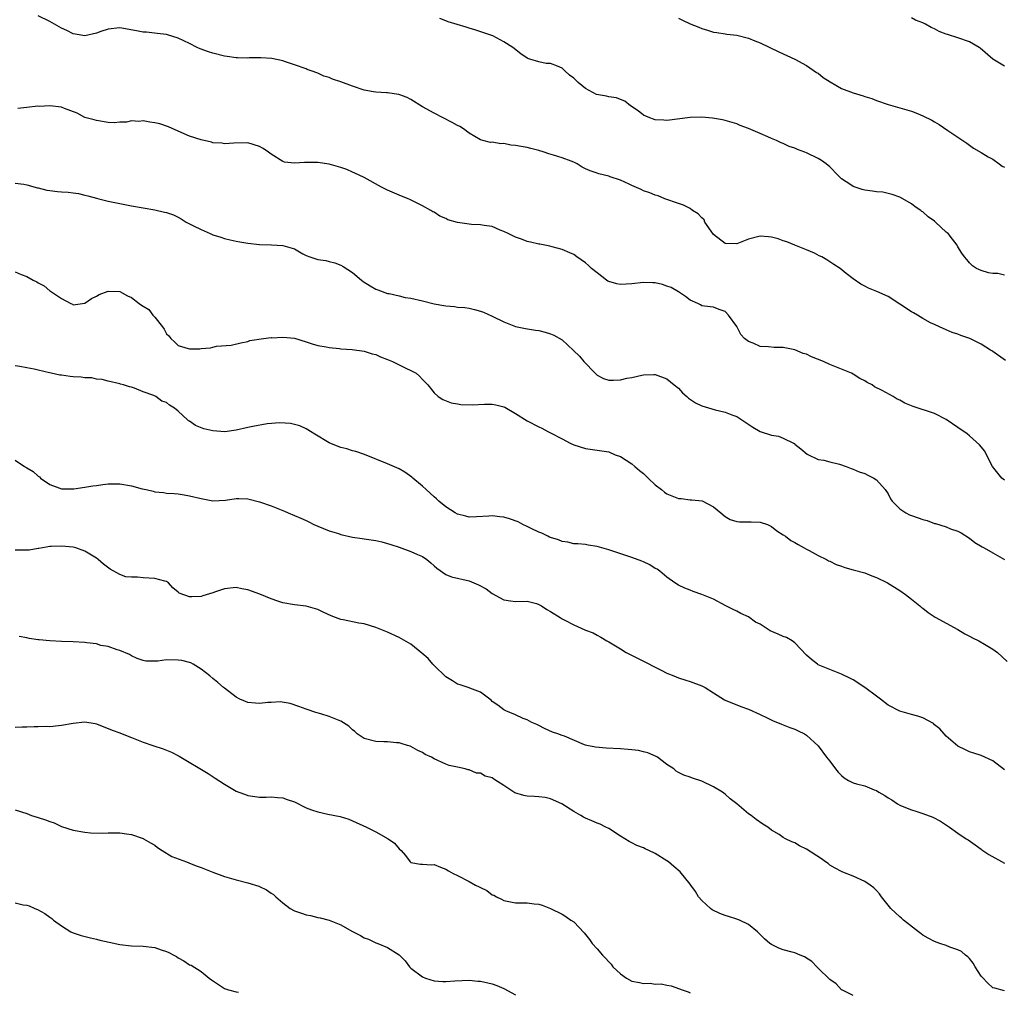
# Model space of a CAD drawing. Units: inches. Extents: x 2637000 to 2640000, y 1482000 to 1485000.
# Drawn here: x 2637324 to 2637493, y 1484127 to 1484294 of the extents above; entities that cross this region are included whole.
import ezdxf

# ---------------------------------------------------------------- set-up
doc = ezdxf.new("R2010")
doc.units = ezdxf.units.IN
doc.header["$MEASUREMENT"] = 0
doc.layers.add('LD26371482_10ft', color=103, linetype='Continuous')

msp = doc.modelspace()

# ---------------------------------------------------------------- linework, layer by layer
at = {"layer": 'LD26371482_10ft'}
for points, elevation in [([(2637493.18, 1484235.18), (2637491, 1484236.77), (2637490.85, 1484236.85), (2637490.62, 1484237), (2637489, 1484237.98), (2637487.03, 1484238.97), (2637485.48, 1484239.48), (2637485, 1484239.74), (2637484.01, 1484240.01), (2637483, 1484240.45), (2637481.83, 1484241), (2637481, 1484241.36), (2637480.3, 1484241.7), (2637479, 1484242.42), (2637478.06, 1484243), (2637477.38, 1484243.38), (2637477, 1484243.57), (2637473, 1484246.17), (2637471.05, 1484247.05), (2637469.63, 1484247.63), (2637469, 1484247.96), (2637468.3, 1484248.3), (2637467, 1484249.23), (2637465.83, 1484250.17), (2637464.77, 1484251), (2637463.7, 1484251.7), (2637463, 1484252.18), (2637462.48, 1484252.48), (2637461.62, 1484253), (2637461.19, 1484253.19), (2637460.37, 1484253.63), (2637459, 1484254.24), (2637457, 1484255.04), (2637455.58, 1484255.58), (2637455, 1484255.77), (2637454.11, 1484256.11), (2637453, 1484256.38), (2637452.45, 1484256.44), (2637451, 1484256.57), (2637449, 1484256.07), (2637447, 1484255.26), (2637445, 1484255.28), (2637443, 1484256.85), (2637442.58, 1484257.42), (2637441.54, 1484259), (2637441.38, 1484259.38), (2637441, 1484259.73), (2637440.39, 1484260.39), (2637439.39, 1484261), (2637439, 1484261.33), (2637437.87, 1484261.88), (2637437, 1484262.19), (2637434.64, 1484263), (2637433.48, 1484263.48), (2637433, 1484263.6), (2637432.04, 1484264.04), (2637431, 1484264.36), (2637430.57, 1484264.57), (2637429, 1484265.28), (2637428.52, 1484265.48), (2637427, 1484266.2), (2637425.23, 1484266.77), (2637425, 1484266.86), (2637423.31, 1484267.31), (2637423, 1484267.37), (2637421.81, 1484267.81), (2637421, 1484268.15), (2637420.43, 1484268.43), (2637419.56, 1484269), (2637419, 1484269.3), (2637418.55, 1484269.45), (2637417, 1484270.06), (2637415.51, 1484270.49), (2637414.7, 1484270.7), (2637413.93, 1484271), (2637413, 1484271.29), (2637411.63, 1484271.63), (2637411, 1484271.81), (2637409.96, 1484271.96), (2637409, 1484272.18), (2637408.21, 1484272.21), (2637407, 1484272.49), (2637406.44, 1484272.44), (2637405, 1484272.71), (2637404.69, 1484272.69), (2637403.36, 1484273), (2637403, 1484273.1), (2637401, 1484274.29), (2637400.03, 1484275), (2637399.41, 1484275.41), (2637399, 1484275.61), (2637398.13, 1484276.13), (2637395, 1484277.7), (2637393, 1484278.81), (2637391, 1484280.06), (2637390.39, 1484280.39), (2637388.93, 1484280.93), (2637387, 1484281.18), (2637386.82, 1484281.18), (2637385, 1484281.33), (2637384.61, 1484281.39), (2637383, 1484281.69), (2637381, 1484282.33), (2637379, 1484283.12), (2637377.56, 1484283.56), (2637377, 1484283.86), (2637376.08, 1484284.08), (2637375, 1484284.57), (2637373.86, 1484285), (2637373.21, 1484285.21), (2637373, 1484285.31), (2637371, 1484286.03), (2637369.48, 1484286.52), (2637369, 1484286.69), (2637367.12, 1484287.12), (2637365.25, 1484287.25), (2637363.21, 1484287.21), (2637363, 1484287.19), (2637361.25, 1484287.25), (2637361, 1484287.24), (2637359.47, 1484287.47), (2637359, 1484287.52), (2637357, 1484288.01), (2637356.25, 1484288.25), (2637354.79, 1484288.79), (2637354.32, 1484289), (2637353, 1484289.68), (2637351, 1484290.6), (2637349.17, 1484291.17), (2637349, 1484291.21), (2637347.42, 1484291.42), (2637345.61, 1484291.61), (2637345, 1484291.65), (2637343.88, 1484291.88), (2637341, 1484292.36), (2637339, 1484292.17), (2637337.74, 1484291.74), (2637337, 1484291.47), (2637335, 1484291), (2637333.31, 1484291.31), (2637333, 1484291.34), (2637331.9, 1484291.9), (2637331, 1484292.32), (2637330.56, 1484292.56), (2637329, 1484293.49), (2637327, 1484294.45)], 8970), ([(2637493, 1484249.85), (2637491.86, 1484250.14), (2637491, 1484250.18), (2637490.25, 1484250.25), (2637489, 1484250.69), (2637488.19, 1484251), (2637487.49, 1484251.49), (2637487, 1484252), (2637486.56, 1484252.56), (2637486.14, 1484253), (2637485.67, 1484253.67), (2637485, 1484254.73), (2637484.86, 1484255), (2637484.05, 1484256.05), (2637483.3, 1484257), (2637483, 1484257.24), (2637481.16, 1484259), (2637481, 1484259.13), (2637479.91, 1484259.91), (2637479, 1484260.73), (2637478.83, 1484260.83), (2637478.61, 1484261), (2637477.63, 1484261.63), (2637477, 1484262.1), (2637475.56, 1484263), (2637475, 1484263.29), (2637473.73, 1484263.73), (2637473, 1484263.93), (2637472.12, 1484264.12), (2637471, 1484264.21), (2637470.33, 1484264.33), (2637469, 1484264.48), (2637468.57, 1484264.57), (2637467, 1484265.11), (2637466.62, 1484265.38), (2637465, 1484266.44), (2637464.43, 1484267), (2637463, 1484268.46), (2637462.39, 1484269), (2637461.59, 1484269.59), (2637461, 1484269.9), (2637459, 1484270.87), (2637458.68, 1484271), (2637457.45, 1484271.45), (2637457, 1484271.67), (2637455.99, 1484271.99), (2637455, 1484272.52), (2637454.62, 1484272.62), (2637453.85, 1484273), (2637453, 1484273.36), (2637452.34, 1484273.66), (2637451, 1484274.2), (2637449, 1484275.09), (2637447.59, 1484275.59), (2637447, 1484275.87), (2637445, 1484276.46), (2637444.56, 1484276.56), (2637442.86, 1484276.86), (2637441, 1484277.05), (2637439, 1484276.99), (2637435, 1484276.43), (2637434.48, 1484276.48), (2637433, 1484276.55), (2637431.76, 1484277), (2637431, 1484277.35), (2637430.09, 1484278.09), (2637428.72, 1484279), (2637427.78, 1484279.78), (2637427, 1484280.06), (2637426.33, 1484280.33), (2637425, 1484280.51), (2637424.61, 1484280.61), (2637422.93, 1484280.93), (2637421, 1484281.93), (2637419.76, 1484283), (2637419.36, 1484283.36), (2637419, 1484283.75), (2637418.26, 1484284.26), (2637417.49, 1484285), (2637417, 1484285.43), (2637416.23, 1484285.77), (2637415, 1484286.22), (2637414.25, 1484286.25), (2637413, 1484286.51), (2637411.45, 1484287), (2637411.11, 1484287.11), (2637411, 1484287.17), (2637409.91, 1484287.91), (2637408.52, 1484289), (2637407, 1484289.98), (2637405.12, 1484291), (2637402.02, 1484292.02), (2637401, 1484292.31), (2637400.49, 1484292.49), (2637397.41, 1484293.41), (2637397, 1484293.61), (2637395.99, 1484294.01)], 8980), ([(2637437, 1484294.03), (2637437.7, 1484293.7), (2637439, 1484293.05), (2637440.47, 1484292.47), (2637441, 1484292.24), (2637442, 1484292), (2637443, 1484291.64), (2637443.6, 1484291.6), (2637445, 1484291.32), (2637445.3, 1484291.3), (2637447, 1484291.1), (2637449, 1484290.6), (2637450.12, 1484290.12), (2637451, 1484289.78), (2637454.25, 1484288.25), (2637457, 1484286.99), (2637459, 1484285.9), (2637460.73, 1484284.73), (2637461, 1484284.56), (2637461.87, 1484283.87), (2637463.08, 1484283.08), (2637465, 1484281.95), (2637467, 1484281.18), (2637468.71, 1484280.71), (2637469, 1484280.59), (2637470.22, 1484280.22), (2637471, 1484279.9), (2637473, 1484279.2), (2637477, 1484278.03), (2637477.78, 1484277.78), (2637479, 1484277.26), (2637480.52, 1484276.52), (2637481, 1484276.2), (2637481.77, 1484275.77), (2637483.29, 1484274.71), (2637485, 1484273.59), (2637486.55, 1484272.55), (2637487.7, 1484271.7), (2637489, 1484270.95), (2637490.18, 1484270.18), (2637491, 1484269.8), (2637492.07, 1484269), (2637492.62, 1484268.62), (2637493, 1484268.43)], 8990), ([(2637493, 1484285.79), (2637491, 1484286.97), (2637488.85, 1484288.86), (2637488.64, 1484289), (2637487, 1484289.95), (2637485, 1484290.65), (2637483.21, 1484291.21), (2637483, 1484291.31), (2637481.76, 1484291.76), (2637481, 1484292.2), (2637480.42, 1484292.42), (2637479.45, 1484293), (2637479, 1484293.23), (2637477.72, 1484293.72), (2637477, 1484294.1)], 9000), ([(2637493, 1484214.64), (2637492.56, 1484215), (2637491.84, 1484215.84), (2637490.96, 1484217), (2637489.9, 1484219), (2637489.6, 1484219.6), (2637488.73, 1484220.73), (2637487, 1484222.23), (2637486.57, 1484222.57), (2637485, 1484223.7), (2637483, 1484225.06), (2637481, 1484226.06), (2637477.3, 1484227.3), (2637477, 1484227.41), (2637475.89, 1484227.89), (2637475, 1484228.37), (2637474.57, 1484228.57), (2637473.85, 1484229), (2637471.98, 1484230.02), (2637470.68, 1484230.68), (2637470.25, 1484231), (2637469.43, 1484231.43), (2637469, 1484231.68), (2637468.13, 1484232.13), (2637467, 1484232.84), (2637466.69, 1484233), (2637465, 1484233.71), (2637463, 1484234.49), (2637461.91, 1484235), (2637459.83, 1484235.83), (2637459, 1484236.27), (2637458.42, 1484236.42), (2637456.97, 1484237.03), (2637455, 1484237.41), (2637453.43, 1484237.43), (2637452.43, 1484237.57), (2637451, 1484237.63), (2637449.85, 1484238.15), (2637449, 1484238.45), (2637448.33, 1484239), (2637447.68, 1484239.68), (2637447, 1484241.03), (2637445.6, 1484243), (2637445, 1484243.62), (2637443.97, 1484243.97), (2637443, 1484244.36), (2637442.41, 1484244.41), (2637441, 1484244.61), (2637440.76, 1484244.76), (2637440.34, 1484245), (2637439, 1484245.54), (2637438.21, 1484246.21), (2637436.97, 1484247), (2637435.73, 1484247.73), (2637435, 1484247.97), (2637434.24, 1484248.24), (2637433, 1484248.53), (2637432.56, 1484248.56), (2637431, 1484248.62), (2637429, 1484248.37), (2637427, 1484248.25), (2637426.38, 1484248.38), (2637425, 1484248.79), (2637424.86, 1484248.86), (2637424.64, 1484249), (2637423, 1484250.24), (2637422.05, 1484251), (2637421.53, 1484251.53), (2637421, 1484251.99), (2637419.55, 1484253), (2637419, 1484253.41), (2637418.3, 1484253.7), (2637417, 1484254.3), (2637415.26, 1484254.74), (2637414.86, 1484254.86), (2637414.05, 1484255), (2637413.17, 1484255.17), (2637413, 1484255.19), (2637411.56, 1484255.56), (2637411, 1484255.65), (2637410.03, 1484256.03), (2637409, 1484256.37), (2637407.7, 1484257), (2637407, 1484257.39), (2637406.38, 1484257.62), (2637405, 1484258.24), (2637403.59, 1484258.41), (2637403, 1484258.54), (2637401.41, 1484258.59), (2637401, 1484258.62), (2637399, 1484258.89), (2637397.39, 1484259.39), (2637397, 1484259.58), (2637395.99, 1484259.99), (2637395, 1484260.67), (2637394.76, 1484260.76), (2637394.42, 1484261), (2637393, 1484261.77), (2637390.85, 1484262.85), (2637390.53, 1484263), (2637389, 1484263.6), (2637387, 1484264.48), (2637386.65, 1484264.65), (2637385.99, 1484265), (2637383, 1484266.65), (2637381.41, 1484267.41), (2637381, 1484267.59), (2637380, 1484268), (2637379, 1484268.37), (2637377, 1484268.96), (2637375, 1484269.25), (2637373.22, 1484269.22), (2637372.74, 1484269.26), (2637371, 1484269.12), (2637369.31, 1484269.31), (2637369, 1484269.41), (2637367, 1484270.67), (2637366.57, 1484271), (2637365.63, 1484271.63), (2637365, 1484271.99), (2637363, 1484272.64), (2637360.58, 1484272.58), (2637359, 1484272.44), (2637358.53, 1484272.53), (2637357, 1484272.64), (2637356.73, 1484272.73), (2637355, 1484273.1), (2637353, 1484273.77), (2637351, 1484274.62), (2637349.38, 1484275.38), (2637347.86, 1484275.86), (2637347, 1484276.07), (2637346.15, 1484276.15), (2637345, 1484276.37), (2637344.28, 1484276.28), (2637343, 1484276.37), (2637342.17, 1484276.17), (2637341, 1484276.15), (2637340.05, 1484276.05), (2637339, 1484276.13), (2637337, 1484276.45), (2637336.59, 1484276.59), (2637335, 1484276.97), (2637333.69, 1484277.69), (2637331.5, 1484278.5), (2637331, 1484278.75), (2637329, 1484278.98), (2637327.12, 1484278.88), (2637326.9, 1484278.9), (2637325, 1484278.71), (2637323.47, 1484278.53)], 8960), ([(2637323, 1484265.66), (2637324.51, 1484265.49), (2637325, 1484265.4), (2637326.88, 1484264.88), (2637327, 1484264.88), (2637328.49, 1484264.49), (2637329, 1484264.44), (2637330.27, 1484264.27), (2637331, 1484264.2), (2637332.12, 1484264.12), (2637333, 1484263.99), (2637333.88, 1484263.88), (2637335, 1484263.59), (2637335.51, 1484263.51), (2637337, 1484263.08), (2637337.38, 1484263), (2637339, 1484262.61), (2637343, 1484261.8), (2637345, 1484261.43), (2637347, 1484261.1), (2637348.7, 1484260.7), (2637349, 1484260.61), (2637350.21, 1484260.21), (2637351, 1484259.81), (2637351.57, 1484259.57), (2637352.42, 1484259), (2637353.65, 1484258.35), (2637355, 1484257.69), (2637356.51, 1484257), (2637357, 1484256.81), (2637358.38, 1484256.38), (2637359, 1484256.16), (2637359.95, 1484255.95), (2637361, 1484255.7), (2637361.61, 1484255.61), (2637363, 1484255.38), (2637365, 1484255.16), (2637367.08, 1484255.08), (2637369, 1484254.97), (2637371, 1484254.37), (2637372.45, 1484253.55), (2637373, 1484253.26), (2637373.66, 1484253), (2637374.69, 1484252.69), (2637375, 1484252.58), (2637376.39, 1484252.39), (2637377, 1484252.24), (2637377.96, 1484251.96), (2637379, 1484251.61), (2637379.38, 1484251.38), (2637381, 1484250.3), (2637382.53, 1484249), (2637382.8, 1484248.8), (2637384.02, 1484248.02), (2637385, 1484247.47), (2637385.32, 1484247.32), (2637387, 1484246.74), (2637387.3, 1484246.7), (2637389, 1484246.31), (2637390.05, 1484246.05), (2637391, 1484245.92), (2637393, 1484245.46), (2637395, 1484244.94), (2637396.68, 1484244.68), (2637397, 1484244.57), (2637398.5, 1484244.5), (2637399, 1484244.38), (2637400.29, 1484244.29), (2637401, 1484244.18), (2637401.96, 1484243.96), (2637403, 1484243.69), (2637403.49, 1484243.49), (2637405, 1484242.84), (2637407, 1484241.82), (2637409, 1484241.03), (2637410.71, 1484240.71), (2637412.43, 1484240.43), (2637413, 1484240.36), (2637414.07, 1484240.07), (2637415, 1484239.78), (2637415.57, 1484239.57), (2637417, 1484238.73), (2637418.94, 1484236.94), (2637419.97, 1484235.97), (2637420.73, 1484235), (2637422.66, 1484233), (2637423, 1484232.66), (2637424.12, 1484232.12), (2637425, 1484231.79), (2637425.8, 1484231.8), (2637427, 1484231.86), (2637428.14, 1484232.14), (2637429, 1484232.29), (2637430.69, 1484232.69), (2637431, 1484232.73), (2637432.78, 1484232.78), (2637433, 1484232.77), (2637435, 1484232.07), (2637436.27, 1484231), (2637437, 1484230.44), (2637437.66, 1484229.66), (2637438.42, 1484229), (2637438.71, 1484228.71), (2637439.92, 1484227.92), (2637441, 1484227.38), (2637443.31, 1484226.69), (2637445, 1484226.31), (2637446.15, 1484225.85), (2637447, 1484225.55), (2637447.89, 1484225), (2637448.54, 1484224.54), (2637449.76, 1484223.76), (2637451, 1484222.99), (2637453, 1484222.37), (2637454.17, 1484222.17), (2637455, 1484221.86), (2637456.75, 1484221), (2637456.91, 1484220.91), (2637457, 1484220.83), (2637458.01, 1484220.01), (2637459.09, 1484219.09), (2637461, 1484218.17), (2637461.94, 1484218.06), (2637463, 1484217.76), (2637464.63, 1484217.37), (2637465.78, 1484217), (2637466.64, 1484216.64), (2637467, 1484216.53), (2637468.05, 1484216.05), (2637469, 1484215.77), (2637469.5, 1484215.5), (2637470.54, 1484215), (2637471, 1484214.7), (2637472.52, 1484213), (2637473, 1484212.27), (2637473.44, 1484211.44), (2637473.72, 1484211), (2637475, 1484209.68), (2637476.05, 1484209), (2637476.68, 1484208.68), (2637477, 1484208.58), (2637478.15, 1484208.15), (2637479, 1484207.87), (2637479.71, 1484207.71), (2637481, 1484207.18), (2637481.17, 1484207.17), (2637483, 1484206.58), (2637483.72, 1484206.28), (2637485, 1484205.88), (2637485.56, 1484205.56), (2637487, 1484204.65), (2637487.93, 1484203.93), (2637489.17, 1484203.17), (2637489.54, 1484203), (2637491, 1484202.13), (2637493.01, 1484201)], 8950), ([(2637323, 1484250.44), (2637324.04, 1484249.96), (2637325, 1484249.62), (2637326.1, 1484249), (2637326.72, 1484248.72), (2637327, 1484248.56), (2637328.03, 1484248.03), (2637329, 1484247.19), (2637329.12, 1484247.12), (2637329.25, 1484247), (2637331, 1484245.84), (2637332.59, 1484245), (2637332.88, 1484244.88), (2637333, 1484244.78), (2637335, 1484245.08), (2637336.15, 1484245.85), (2637337, 1484246.24), (2637337.47, 1484246.53), (2637339, 1484247.14), (2637341, 1484247.06), (2637342.33, 1484246.33), (2637343, 1484246.02), (2637344.3, 1484245), (2637344.73, 1484244.73), (2637345, 1484244.53), (2637345.96, 1484243.96), (2637346.68, 1484243), (2637347, 1484242.64), (2637348.33, 1484241), (2637348.6, 1484240.6), (2637349, 1484239.8), (2637349.42, 1484239.42), (2637349.74, 1484239), (2637350.39, 1484238.39), (2637351, 1484237.79), (2637352.74, 1484237.26), (2637353, 1484237.2), (2637354.77, 1484237.23), (2637355, 1484237.26), (2637356.6, 1484237.4), (2637357, 1484237.5), (2637357.64, 1484237.64), (2637360.15, 1484237.85), (2637361.78, 1484238.22), (2637363, 1484238.47), (2637363.36, 1484238.64), (2637365.7, 1484239), (2637367, 1484239.14), (2637367.12, 1484239.12), (2637369, 1484239.23), (2637371, 1484239.02), (2637373, 1484238.39), (2637374.04, 1484238.04), (2637375, 1484237.79), (2637376.43, 1484237.57), (2637377, 1484237.44), (2637378.75, 1484237.25), (2637379, 1484237.21), (2637380.94, 1484237.06), (2637383, 1484236.83), (2637384.35, 1484236.35), (2637385, 1484236.22), (2637385.8, 1484235.8), (2637387, 1484235.36), (2637387.87, 1484235), (2637389, 1484234.45), (2637390.12, 1484233.88), (2637391, 1484233.48), (2637391.91, 1484233), (2637392.52, 1484232.52), (2637393, 1484231.91), (2637393.48, 1484231.48), (2637393.94, 1484231), (2637395, 1484229.63), (2637395.71, 1484229), (2637396.51, 1484228.51), (2637397.92, 1484227.92), (2637399, 1484227.75), (2637399.62, 1484227.62), (2637401.57, 1484227.57), (2637403.67, 1484227.67), (2637405, 1484227.68), (2637405.6, 1484227.59), (2637407, 1484227.23), (2637407.16, 1484227.16), (2637409, 1484226.08), (2637411, 1484224.8), (2637413, 1484223.79), (2637413.54, 1484223.54), (2637414.56, 1484223), (2637415, 1484222.79), (2637417, 1484221.74), (2637418.39, 1484221), (2637419, 1484220.71), (2637421, 1484220.09), (2637423, 1484219.81), (2637425, 1484219.47), (2637426.13, 1484219), (2637427, 1484218.69), (2637429, 1484217.46), (2637429.51, 1484217), (2637430.31, 1484216.31), (2637431, 1484215.77), (2637431.39, 1484215.39), (2637431.76, 1484215), (2637433, 1484213.84), (2637434.1, 1484213), (2637434.58, 1484212.58), (2637435, 1484212.3), (2637437, 1484211.47), (2637437.45, 1484211.45), (2637439, 1484211.26), (2637439.27, 1484211.27), (2637441.07, 1484211.07), (2637443, 1484210.07), (2637444.28, 1484209), (2637445, 1484208.37), (2637445.89, 1484207.89), (2637447, 1484207.51), (2637447.47, 1484207.47), (2637449.46, 1484207.46), (2637451, 1484207.43), (2637452.27, 1484207), (2637453, 1484206.68), (2637453.91, 1484205.91), (2637455, 1484205.26), (2637455.38, 1484205), (2637456.28, 1484204.28), (2637457, 1484203.91), (2637457.55, 1484203.55), (2637458.61, 1484203), (2637459, 1484202.77), (2637459.46, 1484202.54), (2637461, 1484201.7), (2637462.41, 1484201), (2637462.78, 1484200.78), (2637463, 1484200.69), (2637464.11, 1484200.11), (2637465, 1484199.83), (2637465.6, 1484199.6), (2637467, 1484199.24), (2637469, 1484198.68), (2637470.21, 1484198.21), (2637471, 1484197.92), (2637472.9, 1484197), (2637475, 1484195.68), (2637475.97, 1484195), (2637477, 1484194.2), (2637478.46, 1484193), (2637478.75, 1484192.75), (2637479, 1484192.6), (2637479.88, 1484191.88), (2637481.1, 1484191.1), (2637485, 1484188.97), (2637486.21, 1484188.21), (2637487, 1484187.84), (2637487.51, 1484187.51), (2637488.61, 1484187), (2637489.55, 1484186.45), (2637491, 1484185.57), (2637491.83, 1484185), (2637493.46, 1484183.46)], 8940), ([(2637493, 1484164.83), (2637491, 1484166.4), (2637489, 1484167.3), (2637487.73, 1484167.73), (2637487, 1484167.93), (2637486.3, 1484168.3), (2637485, 1484168.91), (2637483, 1484170.61), (2637482.63, 1484171), (2637481.87, 1484171.87), (2637481, 1484172.59), (2637480.79, 1484172.79), (2637479, 1484173.75), (2637478.09, 1484174.09), (2637477, 1484174.35), (2637475, 1484174.93), (2637473, 1484175.97), (2637471.68, 1484177), (2637471, 1484177.48), (2637469, 1484178.99), (2637467, 1484180.31), (2637466.53, 1484180.53), (2637465, 1484181.3), (2637463, 1484182.06), (2637461, 1484182.91), (2637460.86, 1484183), (2637459.82, 1484183.82), (2637459, 1484184.55), (2637457, 1484186.65), (2637456.52, 1484187), (2637455.57, 1484187.57), (2637455, 1484187.76), (2637454.14, 1484188.14), (2637452.73, 1484188.73), (2637451, 1484189.86), (2637450.24, 1484190.24), (2637449, 1484191.15), (2637447.71, 1484191.71), (2637447, 1484192.12), (2637446.38, 1484192.38), (2637445.13, 1484193), (2637443, 1484194.18), (2637441, 1484194.98), (2637439.5, 1484195.5), (2637439, 1484195.72), (2637438.08, 1484196.08), (2637437, 1484196.57), (2637436.34, 1484197), (2637435, 1484197.93), (2637433.8, 1484199), (2637433.32, 1484199.32), (2637433, 1484199.47), (2637432.09, 1484200.09), (2637431, 1484200.57), (2637430.72, 1484200.72), (2637429, 1484201.36), (2637425, 1484202.68), (2637423.8, 1484203), (2637423, 1484203.23), (2637421.46, 1484203.46), (2637421, 1484203.55), (2637419.68, 1484203.68), (2637419, 1484203.71), (2637417.97, 1484203.97), (2637417, 1484204.07), (2637416.37, 1484204.37), (2637415, 1484204.76), (2637414.85, 1484204.85), (2637414.52, 1484205), (2637413.54, 1484205.54), (2637413, 1484205.71), (2637411.68, 1484206.32), (2637411, 1484206.67), (2637410.26, 1484207), (2637409.45, 1484207.45), (2637407.97, 1484207.97), (2637407, 1484208.26), (2637406.32, 1484208.32), (2637405, 1484208.5), (2637404.43, 1484208.43), (2637402.31, 1484208.31), (2637401, 1484208.27), (2637400.43, 1484208.43), (2637399, 1484208.78), (2637398.6, 1484209), (2637397, 1484210.03), (2637395.81, 1484211), (2637395.4, 1484211.4), (2637395, 1484211.74), (2637393.64, 1484213), (2637393, 1484213.61), (2637391.34, 1484215), (2637391.17, 1484215.17), (2637389.98, 1484215.98), (2637389, 1484216.57), (2637387, 1484217.44), (2637383.06, 1484219.06), (2637381.56, 1484219.56), (2637381, 1484219.66), (2637379.99, 1484219.99), (2637379, 1484220.22), (2637377.09, 1484221), (2637377, 1484221.04), (2637374.51, 1484222.51), (2637373.74, 1484223), (2637373.3, 1484223.3), (2637373, 1484223.45), (2637371.94, 1484223.94), (2637371, 1484224.2), (2637370.35, 1484224.35), (2637368.47, 1484224.47), (2637366.31, 1484224.31), (2637363.88, 1484223.88), (2637363, 1484223.67), (2637361, 1484223.23), (2637359.04, 1484222.96), (2637357, 1484223.08), (2637355.46, 1484223.46), (2637354, 1484224), (2637353, 1484224.75), (2637352.82, 1484224.82), (2637352.65, 1484225), (2637351, 1484226.51), (2637350.38, 1484227), (2637349.52, 1484227.52), (2637349, 1484228), (2637348.23, 1484228.23), (2637347.19, 1484229), (2637346.82, 1484229.18), (2637345, 1484229.83), (2637343.54, 1484230.47), (2637343, 1484230.61), (2637342.67, 1484230.67), (2637341.62, 1484231), (2637341.11, 1484231.11), (2637341, 1484231.18), (2637339, 1484231.63), (2637337.96, 1484231.96), (2637337, 1484231.99), (2637336.22, 1484232.22), (2637335, 1484232.2), (2637334.34, 1484232.34), (2637333, 1484232.4), (2637332.46, 1484232.46), (2637331, 1484232.67), (2637330.68, 1484232.68), (2637329.18, 1484233), (2637328.93, 1484233.07), (2637327, 1484233.51), (2637326.31, 1484233.69), (2637325, 1484233.92), (2637323.84, 1484234.16), (2637323, 1484234.3)], 8930), ([(2637323, 1484218.07), (2637324.61, 1484217), (2637324.87, 1484216.87), (2637325, 1484216.76), (2637326.13, 1484216.13), (2637327, 1484215.3), (2637327.19, 1484215.19), (2637327.39, 1484215), (2637329, 1484213.91), (2637331, 1484213.12), (2637332.87, 1484213.13), (2637333.11, 1484213.11), (2637335, 1484213.4), (2637336.34, 1484213.66), (2637337, 1484213.7), (2637338.1, 1484213.9), (2637339, 1484213.98), (2637339.98, 1484214.02), (2637341, 1484214.01), (2637343, 1484213.65), (2637344.87, 1484213.13), (2637345.55, 1484213), (2637346.73, 1484212.73), (2637347, 1484212.62), (2637348.53, 1484212.53), (2637349, 1484212.41), (2637350.34, 1484212.34), (2637351, 1484212.26), (2637352.08, 1484212.08), (2637353, 1484211.95), (2637355, 1484211.45), (2637357, 1484211.05), (2637359.17, 1484211.17), (2637361, 1484211.47), (2637361.45, 1484211.45), (2637363, 1484211.43), (2637365, 1484210.92), (2637367, 1484210.22), (2637369.3, 1484209.3), (2637369.95, 1484209), (2637372.12, 1484208.12), (2637373, 1484207.68), (2637373.48, 1484207.48), (2637374.35, 1484207), (2637375, 1484206.72), (2637377, 1484205.94), (2637378.56, 1484205.44), (2637379, 1484205.3), (2637381, 1484204.84), (2637382.62, 1484204.62), (2637383, 1484204.55), (2637385, 1484204.27), (2637386, 1484204), (2637387, 1484203.77), (2637387.55, 1484203.55), (2637389, 1484203.11), (2637391, 1484202.38), (2637392.16, 1484201.84), (2637393, 1484201.48), (2637393.77, 1484201), (2637394.43, 1484200.43), (2637395, 1484199.91), (2637395.49, 1484199.49), (2637397, 1484198.42), (2637398.01, 1484198.01), (2637401, 1484197.31), (2637402.65, 1484196.65), (2637403.96, 1484195.96), (2637405, 1484195.12), (2637407, 1484194.06), (2637408.13, 1484193.87), (2637409, 1484193.79), (2637411, 1484193.82), (2637412.6, 1484193.4), (2637413, 1484193.27), (2637413.46, 1484193), (2637414.4, 1484192.4), (2637415, 1484192.08), (2637416.67, 1484191), (2637417, 1484190.79), (2637417.46, 1484190.54), (2637419, 1484189.74), (2637420.91, 1484188.91), (2637421, 1484188.85), (2637422.36, 1484188.36), (2637423, 1484187.98), (2637423.67, 1484187.67), (2637424.7, 1484187), (2637425, 1484186.83), (2637427, 1484185.61), (2637428.03, 1484185), (2637428.69, 1484184.69), (2637431, 1484183.51), (2637431.32, 1484183.32), (2637433, 1484182.47), (2637434.03, 1484181.97), (2637435, 1484181.48), (2637436.2, 1484181), (2637437, 1484180.66), (2637438.24, 1484180.24), (2637439, 1484180), (2637441, 1484179.28), (2637441.59, 1484179), (2637443, 1484178.06), (2637444.89, 1484176.89), (2637445, 1484176.83), (2637446.27, 1484176.27), (2637447, 1484176.01), (2637447.72, 1484175.72), (2637449, 1484175.26), (2637451, 1484174.36), (2637452.22, 1484173.78), (2637453.26, 1484173.26), (2637453.99, 1484173), (2637454.7, 1484172.7), (2637455, 1484172.6), (2637456.11, 1484172.11), (2637457, 1484171.83), (2637457.53, 1484171.53), (2637458.65, 1484171), (2637459, 1484170.8), (2637461, 1484168.95), (2637462.45, 1484167), (2637463, 1484166.33), (2637463.99, 1484165), (2637464.45, 1484164.45), (2637465, 1484163.85), (2637465.48, 1484163.48), (2637466.21, 1484163), (2637467, 1484162.59), (2637467.58, 1484162.42), (2637469, 1484162.06), (2637470.6, 1484161.4), (2637471, 1484161.29), (2637471.44, 1484161), (2637472.44, 1484160.44), (2637473, 1484160.03), (2637473.67, 1484159.67), (2637474.61, 1484159), (2637475, 1484158.77), (2637475.42, 1484158.58), (2637477, 1484157.96), (2637477.75, 1484157.75), (2637479, 1484157.34), (2637480.7, 1484156.7), (2637482, 1484156), (2637483.23, 1484155.23), (2637483.58, 1484155), (2637485, 1484153.97), (2637486.42, 1484153), (2637486.78, 1484152.78), (2637487.96, 1484151.96), (2637489, 1484151.2), (2637489.11, 1484151.11), (2637489.29, 1484151), (2637490.3, 1484150.3), (2637493, 1484148.78)], 8920), ([(2637493, 1484126.87), (2637491.33, 1484127.33), (2637491, 1484127.39), (2637490.17, 1484128.17), (2637489.18, 1484129.18), (2637489, 1484129.4), (2637487.99, 1484131), (2637487.62, 1484131.62), (2637487, 1484132.38), (2637486.7, 1484132.7), (2637486.31, 1484133), (2637485.6, 1484133.6), (2637485, 1484133.92), (2637483.62, 1484134.38), (2637483, 1484134.63), (2637481.88, 1484135), (2637481, 1484135.31), (2637479.91, 1484135.91), (2637479, 1484136.42), (2637478.66, 1484136.66), (2637478.25, 1484137), (2637475.66, 1484139), (2637475.33, 1484139.33), (2637475, 1484139.58), (2637474.26, 1484140.26), (2637473.46, 1484141), (2637473, 1484141.6), (2637471.86, 1484143), (2637471.52, 1484143.52), (2637471, 1484144.09), (2637470.54, 1484144.54), (2637469.94, 1484145), (2637469, 1484145.66), (2637467, 1484146.55), (2637465.22, 1484147.22), (2637465, 1484147.34), (2637463.92, 1484147.92), (2637463, 1484148.47), (2637462.7, 1484148.71), (2637462.26, 1484149), (2637461.56, 1484149.56), (2637459, 1484151.19), (2637457.8, 1484151.8), (2637457, 1484152.27), (2637456.44, 1484152.44), (2637455.39, 1484153), (2637455, 1484153.23), (2637454.3, 1484153.7), (2637453, 1484154.47), (2637452.32, 1484155), (2637451.48, 1484155.48), (2637450.32, 1484156.32), (2637449.46, 1484157), (2637449, 1484157.27), (2637447, 1484159), (2637445.86, 1484159.86), (2637445, 1484160.65), (2637444.54, 1484161), (2637443, 1484161.93), (2637441, 1484162.88), (2637439.39, 1484163.39), (2637439, 1484163.56), (2637437.92, 1484163.92), (2637437, 1484164.38), (2637436.62, 1484164.62), (2637436.19, 1484165), (2637435, 1484165.78), (2637433.36, 1484167), (2637433.14, 1484167.14), (2637431.75, 1484167.75), (2637431, 1484167.95), (2637430.14, 1484168.14), (2637429, 1484168.3), (2637428.35, 1484168.35), (2637427, 1484168.45), (2637424.56, 1484168.56), (2637422.71, 1484168.71), (2637421.26, 1484169), (2637421, 1484169.07), (2637420.85, 1484169.15), (2637417.4, 1484170.6), (2637417, 1484170.76), (2637416.27, 1484171), (2637415.34, 1484171.34), (2637413.95, 1484171.95), (2637413, 1484172.44), (2637412.65, 1484172.65), (2637411.82, 1484173), (2637411, 1484173.43), (2637410.33, 1484173.67), (2637409, 1484174.31), (2637407.35, 1484175), (2637407, 1484175.17), (2637405.97, 1484175.97), (2637405, 1484176.6), (2637404.8, 1484176.8), (2637403, 1484178.16), (2637401.13, 1484178.87), (2637401, 1484178.94), (2637400.83, 1484179), (2637399.46, 1484179.46), (2637399, 1484179.56), (2637398.15, 1484180.15), (2637397, 1484180.82), (2637395, 1484182.79), (2637394.8, 1484183), (2637393.96, 1484183.96), (2637392.9, 1484184.9), (2637391, 1484186.43), (2637389.38, 1484187.38), (2637389, 1484187.58), (2637387, 1484188.49), (2637385, 1484189.3), (2637383, 1484189.91), (2637382.05, 1484190.05), (2637379.39, 1484190.6), (2637379, 1484190.66), (2637378.08, 1484191), (2637377.31, 1484191.31), (2637375.94, 1484191.94), (2637375, 1484192.41), (2637373, 1484192.97), (2637371, 1484193.2), (2637369, 1484193.56), (2637368.18, 1484193.82), (2637367, 1484194.22), (2637365.04, 1484195.04), (2637363, 1484195.76), (2637361.94, 1484195.95), (2637361, 1484196.16), (2637359, 1484195.95), (2637357.44, 1484195.44), (2637357, 1484195.26), (2637355.28, 1484194.72), (2637355, 1484194.66), (2637353.4, 1484194.6), (2637353, 1484194.56), (2637351.21, 1484195.21), (2637351, 1484195.39), (2637350.1, 1484196.1), (2637349.35, 1484197), (2637349, 1484197.23), (2637348.72, 1484197.28), (2637347, 1484197.75), (2637345, 1484197.83), (2637344.05, 1484197.95), (2637343, 1484197.95), (2637342.04, 1484198.04), (2637341, 1484198.42), (2637339.34, 1484199.34), (2637338.19, 1484200.19), (2637337.31, 1484201), (2637337, 1484201.22), (2637335, 1484202.43), (2637333.44, 1484203), (2637333, 1484203.13), (2637331, 1484203.31), (2637329.22, 1484203.22), (2637329, 1484203.21), (2637327.11, 1484202.89), (2637327, 1484202.89), (2637325.41, 1484202.59), (2637325, 1484202.57), (2637323, 1484202.58)], 8910), ([(2637467, 1484126.04), (2637465.08, 1484127), (2637465, 1484127.04), (2637464.06, 1484128.06), (2637463, 1484128.82), (2637461, 1484130.77), (2637460.74, 1484131), (2637459.88, 1484131.88), (2637458.67, 1484132.67), (2637457.92, 1484133), (2637457, 1484133.37), (2637456.53, 1484133.47), (2637455, 1484133.92), (2637454.21, 1484134.21), (2637453, 1484134.79), (2637452.7, 1484135), (2637451.79, 1484135.79), (2637450.54, 1484137), (2637449, 1484138.23), (2637447.49, 1484139), (2637447.14, 1484139.14), (2637447, 1484139.17), (2637445.61, 1484139.61), (2637445, 1484139.79), (2637444.12, 1484140.12), (2637442.77, 1484140.77), (2637442.48, 1484141), (2637441, 1484142.39), (2637440.44, 1484143), (2637439.9, 1484143.9), (2637439.1, 1484145), (2637439, 1484145.17), (2637437.28, 1484147.28), (2637436.22, 1484148.22), (2637435.26, 1484149), (2637435, 1484149.18), (2637433, 1484150.43), (2637431.87, 1484151), (2637431.26, 1484151.26), (2637431, 1484151.41), (2637429.84, 1484151.84), (2637429, 1484152.3), (2637428.53, 1484152.53), (2637427, 1484153.46), (2637425, 1484154.75), (2637424.53, 1484155), (2637423.51, 1484155.51), (2637423, 1484155.65), (2637422.08, 1484156.08), (2637421, 1484156.52), (2637420.68, 1484156.68), (2637420.19, 1484157), (2637419, 1484157.68), (2637416.95, 1484159), (2637415, 1484159.84), (2637414.06, 1484160.06), (2637413, 1484160.21), (2637412.28, 1484160.28), (2637411, 1484160.29), (2637410.4, 1484160.4), (2637408.86, 1484160.86), (2637408.68, 1484161), (2637407, 1484162.13), (2637405.26, 1484163.26), (2637405, 1484163.46), (2637403.77, 1484163.77), (2637403, 1484164.25), (2637402.27, 1484164.27), (2637401, 1484164.84), (2637400.83, 1484164.83), (2637400.32, 1484165), (2637399, 1484165.3), (2637397.59, 1484165.59), (2637397, 1484165.79), (2637395, 1484166.7), (2637394.53, 1484167), (2637393.48, 1484167.48), (2637393, 1484167.8), (2637392.18, 1484168.18), (2637391, 1484168.83), (2637390.88, 1484168.88), (2637390.45, 1484169), (2637389.36, 1484169.36), (2637389, 1484169.46), (2637388.54, 1484169.46), (2637387, 1484169.67), (2637386.35, 1484169.65), (2637385, 1484169.73), (2637383, 1484170.22), (2637381.79, 1484171), (2637381.4, 1484171.4), (2637381, 1484171.71), (2637380.35, 1484172.35), (2637379, 1484173.22), (2637377, 1484174), (2637375.56, 1484174.44), (2637374.67, 1484174.67), (2637373.18, 1484175.18), (2637373, 1484175.27), (2637371.74, 1484175.74), (2637370.26, 1484176.26), (2637368.53, 1484176.53), (2637367, 1484176.41), (2637366.42, 1484176.42), (2637365, 1484176.23), (2637364.31, 1484176.31), (2637363, 1484176.42), (2637362.57, 1484176.57), (2637361.62, 1484177), (2637361, 1484177.35), (2637359, 1484178.85), (2637358.82, 1484179), (2637357.86, 1484179.86), (2637357, 1484180.54), (2637356.46, 1484181), (2637355, 1484182.16), (2637353.6, 1484183), (2637353.21, 1484183.21), (2637351.64, 1484183.64), (2637351, 1484183.71), (2637349, 1484183.73), (2637347.53, 1484183.53), (2637347, 1484183.53), (2637345.49, 1484183.49), (2637345, 1484183.62), (2637343.96, 1484183.96), (2637343, 1484184.44), (2637342.66, 1484184.66), (2637341, 1484185.36), (2637340.54, 1484185.46), (2637339, 1484186.01), (2637337.77, 1484186.23), (2637337, 1484186.48), (2637335.33, 1484186.67), (2637335, 1484186.74), (2637333, 1484186.83), (2637331, 1484186.88), (2637329, 1484187), (2637327.17, 1484187.17), (2637327, 1484187.21), (2637325.44, 1484187.44), (2637325, 1484187.55), (2637323.73, 1484187.73)], 8900), ([(2637323, 1484172.18), (2637324.24, 1484172.24), (2637325, 1484172.23), (2637326.31, 1484172.31), (2637327, 1484172.28), (2637328.35, 1484172.35), (2637329, 1484172.3), (2637330.47, 1484172.47), (2637331, 1484172.5), (2637333, 1484172.87), (2637335, 1484173.08), (2637336.79, 1484172.79), (2637337, 1484172.73), (2637338.24, 1484172.24), (2637339, 1484171.96), (2637339.66, 1484171.66), (2637341, 1484171.19), (2637341.43, 1484171), (2637343, 1484170.41), (2637345, 1484169.6), (2637346.7, 1484169), (2637348.45, 1484168.45), (2637349, 1484168.24), (2637349.87, 1484167.87), (2637351.2, 1484167.2), (2637356.18, 1484164.18), (2637357.41, 1484163.41), (2637359, 1484162.39), (2637361, 1484161.18), (2637361.44, 1484161), (2637362.6, 1484160.6), (2637363, 1484160.41), (2637365, 1484160.16), (2637366.15, 1484160.15), (2637367, 1484160.2), (2637368.07, 1484160.07), (2637369, 1484160.01), (2637369.74, 1484159.74), (2637371, 1484159.33), (2637373, 1484158.33), (2637373.94, 1484157.94), (2637375, 1484157.59), (2637376.77, 1484157.23), (2637378.84, 1484156.84), (2637380.35, 1484156.35), (2637381, 1484156.09), (2637383.37, 1484155), (2637385, 1484154.19), (2637387.13, 1484153), (2637388.22, 1484152.22), (2637389, 1484151.24), (2637389.32, 1484151), (2637390.1, 1484150.1), (2637390.9, 1484149), (2637391, 1484148.91), (2637392.64, 1484148.64), (2637393, 1484148.65), (2637394.52, 1484148.52), (2637395, 1484148.55), (2637396.09, 1484148.09), (2637397, 1484147.79), (2637397.47, 1484147.47), (2637398.25, 1484147), (2637399, 1484146.67), (2637401, 1484145.66), (2637402.14, 1484145), (2637402.74, 1484144.74), (2637403, 1484144.59), (2637404.08, 1484144.08), (2637405, 1484143.38), (2637405.27, 1484143.27), (2637405.71, 1484143), (2637406.59, 1484142.59), (2637407, 1484142.35), (2637409, 1484142), (2637411, 1484141.97), (2637412.22, 1484141.78), (2637413, 1484141.72), (2637413.56, 1484141.56), (2637414.99, 1484140.99), (2637417, 1484140), (2637417.62, 1484139.62), (2637418.51, 1484139), (2637419, 1484138.69), (2637420.8, 1484136.8), (2637421.7, 1484135.7), (2637422.18, 1484135), (2637423, 1484134.09), (2637423.92, 1484133), (2637424.46, 1484132.46), (2637425, 1484131.84), (2637425.42, 1484131.42), (2637425.72, 1484131), (2637427, 1484129.75), (2637428.08, 1484129), (2637429, 1484128.53), (2637430.3, 1484128.3), (2637431, 1484128.11), (2637432.14, 1484128.14), (2637433, 1484128.02), (2637434.03, 1484128.03), (2637435, 1484127.83), (2637435.72, 1484127.72), (2637437.19, 1484127.19), (2637437.65, 1484127), (2637438.65, 1484126.65), (2637439, 1484126.5)], 8890), ([(2637323, 1484157.94), (2637325, 1484157.34), (2637325.84, 1484157), (2637327, 1484156.66), (2637328.26, 1484156.26), (2637329, 1484155.95), (2637329.7, 1484155.7), (2637331, 1484155.08), (2637333, 1484154.45), (2637335, 1484154.11), (2637335.98, 1484154.02), (2637338.04, 1484153.96), (2637339, 1484154.01), (2637341, 1484154.01), (2637342.15, 1484153.85), (2637343, 1484153.7), (2637345, 1484153.05), (2637345.09, 1484153), (2637346.28, 1484152.28), (2637347, 1484151.87), (2637347.49, 1484151.49), (2637348.28, 1484151), (2637349.94, 1484149.94), (2637352.46, 1484149), (2637352.84, 1484148.84), (2637353, 1484148.79), (2637354.28, 1484148.28), (2637355, 1484148.04), (2637357, 1484147.26), (2637359, 1484146.5), (2637361, 1484145.92), (2637363, 1484145.43), (2637364.86, 1484144.86), (2637365, 1484144.8), (2637366.23, 1484144.23), (2637367, 1484143.65), (2637367.4, 1484143.4), (2637367.8, 1484143), (2637369, 1484141.96), (2637370.28, 1484141), (2637371, 1484140.6), (2637372.22, 1484140.22), (2637373, 1484139.94), (2637373.79, 1484139.79), (2637375, 1484139.48), (2637375.4, 1484139.4), (2637377, 1484138.97), (2637379, 1484138.21), (2637380.87, 1484137.13), (2637382.35, 1484136.35), (2637383, 1484135.95), (2637383.71, 1484135.71), (2637385, 1484135.12), (2637385.32, 1484135), (2637387, 1484134.29), (2637389, 1484133.02), (2637390.01, 1484132.01), (2637390.75, 1484131), (2637391, 1484130.76), (2637393, 1484129.24), (2637393.52, 1484129), (2637395, 1484128.57), (2637396.48, 1484128.48), (2637397, 1484128.43), (2637398.56, 1484128.56), (2637401, 1484128.68), (2637402.53, 1484128.53), (2637403, 1484128.5), (2637404.21, 1484128.21), (2637405, 1484128.04), (2637405.76, 1484127.76), (2637407, 1484127.25), (2637409, 1484126.16)], 8880), ([(2637323, 1484141.99), (2637324.38, 1484141.62), (2637325, 1484141.55), (2637325.45, 1484141.45), (2637326.42, 1484141), (2637326.84, 1484140.84), (2637328.14, 1484140.14), (2637329, 1484139.5), (2637329.3, 1484139.29), (2637329.62, 1484139), (2637331, 1484138), (2637332.58, 1484137), (2637333, 1484136.8), (2637334.35, 1484136.35), (2637335.94, 1484135.94), (2637337, 1484135.71), (2637337.55, 1484135.55), (2637339.19, 1484135.19), (2637341, 1484134.83), (2637343, 1484134.61), (2637345, 1484134.55), (2637347, 1484134.3), (2637348.08, 1484133.92), (2637349, 1484133.62), (2637349.44, 1484133.44), (2637350.26, 1484133), (2637350.73, 1484132.73), (2637351, 1484132.53), (2637352.02, 1484132.02), (2637353, 1484131.34), (2637353.24, 1484131.24), (2637355, 1484130.17), (2637356.37, 1484129), (2637356.75, 1484128.75), (2637357.93, 1484127.93), (2637359, 1484127.27), (2637359.68, 1484127), (2637361, 1484126.65), (2637361.4, 1484126.6)], 8870)]:
    msp.add_lwpolyline(points, dxfattribs=dict(at, elevation=elevation))

doc.saveas('drawing.dxf')
